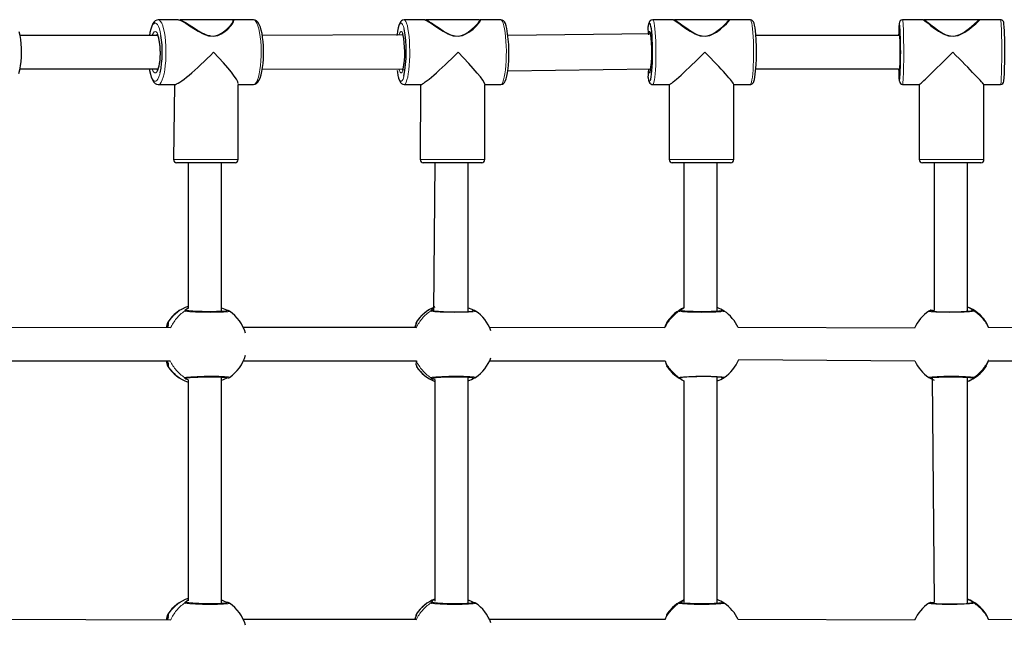
# Model space of a CAD drawing. Units: millimetres. Extents: x 2772 to 7636, y 717 to 6664.
# Drawn here: x 4998 to 5470, y 3890 to 4180 of the extents above; entities that cross this region are included whole.
import ezdxf

# ---------------------------------------------------------------- set-up
doc = ezdxf.new("R2010")
doc.units = ezdxf.units.MM
doc.header["$LTSCALE"] = 25
doc.linetypes.add('PHANTOM', pattern=[12.7, 6.35, -1.27, 1.27, -1.27, 1.27, -1.27])

msp = doc.modelspace()

# ---------------------------------------------------------------- linework, layer by layer
at = {"color": 7, "linetype": 'Continuous', "lineweight": 25}
for p, q in [((5073.94, 4179.91), (5064.23, 4179.91)), ((5099.64, 4179.91), (5074.53, 4179.91)), ((5100.44, 4179.49), (5100.14, 4179.91)), ((5109.87, 4179.91), (5100.14, 4179.91)), ((5191.91, 4179.91), (5182.06, 4179.91)), ((5217.99, 4179.91), (5192.51, 4179.91)), ((5192.6, 4179.84), (5192.6, 4179.84)), ((5218.68, 4179.71), (5218.48, 4179.71)), ((5228.36, 4179.91), (5218.5, 4179.91)), ((5311.08, 4179.91), (5301.14, 4179.91)), ((5337.4, 4179.9), (5311.69, 4179.91)), ((5311.72, 4179.83), (5311.72, 4179.83)), ((5337.93, 4179.91), (5337.85, 4179.88)), ((5347.88, 4179.91), (5337.93, 4179.91)), ((5430.89, 4179.91), (5420.89, 4179.91)), ((5457.34, 4179.91), (5431.5, 4179.91)), ((5431.5, 4179.82), (5431.5, 4179.82)), ((5467.86, 4179.91), (5457.86, 4179.91)), ((5457.86, 4179.91), (5457.86, 4179.9)), ((5063.54, 4172.41), (4998, 4172.41)), ((5181.47, 4172.68), (5114.12, 4172.41)), ((5178.66, 4172.83), (5178.61, 4172.41)), ((5300.09, 4173.23), (5231.81, 4172.41)), ((5299.06, 4172.68), (5299.06, 4172.68)), ((5419.19, 4172.41), (5350.56, 4172.41)), ((4997.99, 4156.41), (5064.06, 4156.41)), ((5114.12, 4156.41), (5181.57, 4156.24)), ((5178.7, 4155.69), (5178.7, 4155.69)), ((5231.71, 4155.46), (5300.26, 4156.41)), ((5299.1, 4155.89), (5299.1, 4155.89)), ((5300.03, 4155.36), (5300, 4155.28)), ((5350.56, 4156.41), (5419, 4156.41)), ((5064.23, 4148.91), (5072, 4148.91)), ((5072, 4148.91), (5071.55, 4112.91)), ((5102.55, 4148.91), (5109.87, 4148.91)), ((5102.55, 4112.91), (5102.55, 4148.91)), ((5182.06, 4148.91), (5189.94, 4148.91)), ((5189.94, 4148.91), (5189.71, 4112.91)), ((5220.71, 4148.91), (5228.36, 4148.91)), ((5220.71, 4112.91), (5220.71, 4148.91)), ((5301.14, 4148.91), (5309.09, 4148.91)), ((5309.09, 4148.91), (5309.01, 4112.91)), ((5340.01, 4149), (5347.88, 4148.91)), ((5340.01, 4112.91), (5340.01, 4149)), ((5420.89, 4148.91), (5428.89, 4148.91)), ((5428.89, 4148.91), (5428.88, 4112.91)), ((5459.88, 4148.92), (5467.86, 4148.91)), ((5459.88, 4112.91), (5459.88, 4148.92)), ((5101.05, 4111.41), (5073.05, 4111.41)), ((5078.51, 4111.41), (5078.51, 4041.48)), ((5094.51, 4040.11), (5094.51, 4111.41)), ((5219.21, 4111.41), (5191.21, 4111.41)), ((5196.73, 4111.41), (5196.18, 4040.45)), ((5212.73, 4040.15), (5212.73, 4111.41)), ((5338.51, 4111.41), (5310.51, 4111.41)), ((5316.09, 4111.41), (5316.09, 4041.93)), ((5332.09, 4040.19), (5332.09, 4111.41)), ((5458.38, 4111.41), (5430.38, 4111.41)), ((5436.02, 4111.41), (5436.02, 4040.66)), ((5452.02, 4040.24), (5452.02, 4111.41)), ((5098.32, 4040.24), (5098.32, 4040.24)), ((5214.86, 4040.29), (5214.99, 4040.35)), ((5335.41, 4040.34), (5335.39, 4040.32)), ((5433.48, 4040.32), (5433.48, 4040.34)), ((5070.19, 4032.24), (4988.75, 4032.41)), ((5187.91, 4032.41), (5105.03, 4032.41)), ((5307.03, 4032.25), (5223, 4032.41)), ((5426.64, 4032.11), (5342.11, 4032.41)), ((5546.12, 4031.65), (5461.88, 4032.41)), ((4988.75, 4016.41), (5069.98, 4016.41)), ((5068.14, 4016.41), (5068.95, 4015.23)), ((5105.03, 4016.41), (5187.91, 4016.41)), ((5223, 4016.41), (5307.05, 4016.41)), ((5342.44, 4017.18), (5426.77, 4016.41)), ((5462.11, 4016.41), (5546.45, 4016.41)), ((5068.88, 4013.82), (5068.82, 4013.82)), ((5078.51, 4007.34), (5078.51, 3901.48)), ((5094.51, 3900.11), (5094.51, 4008.72)), ((5097.65, 4008.27), (5097.63, 4008.26)), ((5097.63, 4008.26), (5097.63, 4008.26)), ((5196.73, 4007.56), (5196.74, 3901.27)), ((5212.73, 3900.15), (5212.73, 4008.68)), ((5215.85, 4008.3), (5215.81, 4008.28)), ((5316.09, 4006.9), (5316.09, 3901)), ((5332.09, 3900.19), (5332.09, 4008.64)), ((5335.4, 4008.51), (5335.41, 4008.49)), ((5433.48, 4008.49), (5433.5, 4008.51)), ((5435.11, 4008.46), (5436.02, 3900.66)), ((5452.02, 3900.24), (5452.02, 4008.59)), ((5098.32, 3900.24), (5098.32, 3900.24)), ((5335.41, 3900.34), (5335.39, 3900.32)), ((5433.48, 3900.32), (5433.48, 3900.34)), ((5070.19, 3892.24), (4988.75, 3892.41)), ((5187.91, 3892.41), (5105.03, 3892.41)), ((5307.05, 3892.41), (5223, 3892.41)), ((5426.64, 3892.11), (5342.11, 3892.41)), ((5546.12, 3891.65), (5461.88, 3892.41))]:
    msp.add_line(p, q, dxfattribs=at)
at = {"color": 8, "linetype": 'PHANTOM', "lineweight": 18}
for p, q in [((5419.45, 4178.33), (5419.39, 4178.41)), ((5089.84, 4172.16), (5090.67, 4172.16)), ((5207.1, 4172.16), (5207.93, 4172.16)), ((5325.47, 4172.16), (5326.32, 4172.16)), ((5419.39, 4174.41), (5419.43, 4174.36)), ((5444.42, 4172.16), (5445.26, 4172.16)), ((5071.55, 4112.91), (5102.55, 4112.91)), ((5189.71, 4112.91), (5220.71, 4112.91)), ((5309.01, 4112.91), (5340.01, 4112.91)), ((5428.88, 4112.91), (5459.88, 4112.91)), ((5076.86, 4040.34), (5077.12, 4040.85)), ((5194.74, 4040.34), (5195.13, 4040.76)), ((5068.85, 4035.07), (5069.17, 4035.21)), ((5188.05, 4035.21), (5187.93, 4034.77)), ((5187.93, 4035.15), (5188.05, 4035.21)), ((5308.15, 4035.21), (5308.13, 4035.16)), ((5308.15, 4035.21), (5308.15, 4035.21)), ((5460.77, 4035.17), (5460.76, 4035.21)), ((5460.76, 4035.21), (5460.93, 4034.86)), ((5460.76, 4035.21), (5460.77, 4035.17)), ((5069.17, 4013.62), (5068.88, 4013.82)), ((5188.05, 4013.62), (5187.92, 4013.72)), ((5308.14, 4013.65), (5308.15, 4013.62)), ((5308.15, 4013.62), (5308.14, 4013.65)), ((5460.76, 4013.62), (5460.79, 4013.68)), ((5460.76, 4013.63), (5460.76, 4013.62)), ((5455.09, 4008.49), (5455.02, 4008.44)), ((5076.86, 3900.34), (5077.12, 3900.85)), ((5194.74, 3900.34), (5195.13, 3900.76)), ((5068.85, 3895.07), (5069.17, 3895.21)), ((5188.05, 3895.21), (5187.93, 3894.77)), ((5187.93, 3895.15), (5188.05, 3895.21)), ((5308.15, 3895.21), (5308.13, 3895.16)), ((5308.15, 3895.21), (5308.15, 3895.21)), ((5460.77, 3895.17), (5460.76, 3895.21)), ((5460.76, 3895.21), (5460.93, 3894.86)), ((5460.76, 3895.21), (5460.77, 3895.17))]:
    msp.add_line(p, q, dxfattribs=at)
at = {"color": 7, "linetype": 'Continuous', "lineweight": 25, "flags": 128}
for points in [[(5064.23, 4179.91), (5063.49, 4179.79), (5062.79, 4179.44), (5062.2, 4178.89), (5061.65, 4178.1), (5061.09, 4176.91), (5060.6, 4175.44), (5060.21, 4173.78), (5059.97, 4172.41)], [(5073.94, 4179.91), (5074.51, 4179.8), (5075.33, 4179.46), (5077.49, 4178.25), (5079.27, 4177.13), (5081.27, 4175.84), (5083.41, 4174.52), (5085.76, 4173.24), (5088.34, 4172.28), (5090.62, 4172.04), (5092.77, 4172.47), (5094.31, 4173.17), (5095.69, 4174.06), (5097.5, 4175.53), (5098.96, 4177.03), (5099.78, 4178.03), (5100.33, 4178.9), (5100.49, 4179.78), (5100.2, 4179.91), (5099.9, 4179.86)], [(5074.53, 4179.91), (5074.8, 4179.86), (5076.38, 4179.16), (5077.61, 4178.45), (5079.04, 4177.55), (5081.13, 4176.18), (5082.55, 4175.27)], [(5099.91, 4179.8), (5099.9, 4179.87), (5099.64, 4179.91)], [(5114.7, 4164.25), (5114.7, 4165.35), (5114.63, 4167.49), (5114.48, 4169.56), (5114.26, 4171.52), (5113.97, 4173.35), (5113.61, 4175.01), (5113.17, 4176.47), (5112.64, 4177.73), (5111.96, 4178.81), (5111.33, 4179.41), (5110.62, 4179.79), (5109.87, 4179.91)], [(5182.06, 4179.91), (5181.34, 4179.77), (5180.77, 4179.43), (5180.33, 4178.97), (5179.94, 4178.32), (5179.51, 4177.26), (5179.17, 4176.02), (5178.87, 4174.47), (5178.66, 4172.83)], [(5191.91, 4179.91), (5192.36, 4179.8), (5193.06, 4179.46), (5195.02, 4178.25), (5196.69, 4177.13), (5198.61, 4175.84), (5200.69, 4174.52), (5203, 4173.24), (5205.57, 4172.28), (5207.88, 4172.04), (5210.08, 4172.47), (5211.67, 4173.17), (5213.12, 4174.06), (5215.05, 4175.53), (5216.66, 4177.03), (5217.6, 4178.03), (5218.3, 4178.9), (5218.68, 4179.71)], [(5192.6, 4179.84), (5192.4, 4179.91), (5192.03, 4179.82)], [(5218.17, 4179.87), (5218.17, 4179.87), (5217.99, 4179.91)], [(5218.68, 4179.71), (5218.54, 4179.91), (5218.5, 4179.9)], [(5231.26, 4175.7), (5230.99, 4177), (5230.58, 4178.13), (5230.08, 4178.98), (5229.62, 4179.46), (5229.02, 4179.8), (5228.36, 4179.91)], [(5301.14, 4179.91), (5300.43, 4179.76), (5299.98, 4179.45), (5299.67, 4179.09), (5299.44, 4178.67), (5299.21, 4178.02), (5298.97, 4177), (5298.85, 4176.14)], [(5300.18, 4151.4), (5300.21, 4151.53), (5300.42, 4152.58), (5300.6, 4153.93), (5300.76, 4155.56), (5300.89, 4157.41), (5300.99, 4159.45), (5301.06, 4161.61), (5301.09, 4163.85), (5301.08, 4166.1), (5301.03, 4168.31), (5300.95, 4170.42), (5300.83, 4172.37), (5300.69, 4174.11), (5300.51, 4175.61), (5300.31, 4176.81), (5300.12, 4177.61)], [(5311.08, 4179.91), (5311.4, 4179.8), (5311.98, 4179.46), (5313.73, 4178.25), (5315.29, 4177.13), (5317.11, 4175.84), (5319.12, 4174.52), (5321.38, 4173.24), (5323.94, 4172.28), (5326.26, 4172.04), (5328.5, 4172.47), (5330.14, 4173.17), (5331.65, 4174.06), (5333.68, 4175.53), (5335.44, 4177.03), (5336.5, 4178.03), (5337.34, 4178.9), (5337.99, 4179.78), (5337.98, 4179.83)], [(5311.72, 4179.83), (5311.62, 4179.91), (5311.28, 4179.83), (5311.24, 4179.79)], [(5350.18, 4176.04), (5349.97, 4177.37), (5349.71, 4178.34), (5349.47, 4178.89), (5349.15, 4179.35), (5348.71, 4179.69), (5348.09, 4179.9), (5347.88, 4179.91)], [(5430.89, 4179.91), (5431.08, 4179.8), (5431.53, 4179.46), (5433.07, 4178.25), (5434.5, 4177.13), (5436.22, 4175.84), (5438.15, 4174.52), (5440.35, 4173.24), (5442.88, 4172.28), (5445.2, 4172.04), (5447.47, 4172.47), (5449.15, 4173.17), (5450.71, 4174.06), (5452.85, 4175.53), (5454.74, 4177.03), (5455.92, 4178.03), (5456.89, 4178.9), (5457.79, 4179.78), (5457.86, 4179.89)], [(4997.45, 4154.19), (4997.9, 4155.96), (4998.26, 4157.87), (4998.51, 4159.9), (4998.67, 4162.02), (4998.73, 4164.18), (4998.69, 4166.35), (4998.56, 4168.47), (4998.32, 4170.52), (4997.99, 4172.44), (4997.57, 4174.21)], [(5181.43, 4173.11), (5181.24, 4173.26), (5181.32, 4173.09), (5181.47, 4172.68)], [(5300.06, 4173.58), (5300, 4173.55), (5300.03, 4173.45), (5300.09, 4173.23)], [(5065.11, 4164.9), (5065.11, 4163.79), (5065.05, 4162.1), (5064.92, 4160.49), (5064.72, 4159.02), (5064.48, 4157.76), (5064.2, 4156.77), (5063.96, 4156.15), (5063.78, 4155.82), (5064.24, 4155.91)], [(5109.87, 4148.91), (5109.83, 4148.91), (5110.67, 4149.06), (5111.35, 4149.43), (5111.94, 4149.99), (5112.49, 4150.82), (5113.05, 4152.03), (5113.53, 4153.53), (5113.91, 4155.2), (5114.22, 4157.03), (5114.46, 4158.99), (5114.62, 4161.06), (5114.7, 4163.19), (5114.7, 4164.25)], [(5059.97, 4156.41), (5060.1, 4155.62), (5060.46, 4153.95), (5060.89, 4152.47), (5061.4, 4151.2), (5062.06, 4150.11), (5062.7, 4149.47), (5063.4, 4149.07), (5064.16, 4148.92)], [(5178.7, 4155.69), (5178.8, 4154.79), (5179.07, 4153.25), (5179.4, 4151.92), (5179.81, 4150.78), (5180.32, 4149.88), (5180.77, 4149.39), (5181.36, 4149.04), (5182.01, 4148.93)], [(5181.57, 4156.24), (5181.51, 4156.3), (5181.34, 4155.79), (5181.25, 4155.58), (5181.26, 4155.58)], [(5228.36, 4148.91), (5228.38, 4148.91), (5229.13, 4149.07), (5229.69, 4149.42), (5230.12, 4149.89), (5230.51, 4150.56), (5230.94, 4151.66), (5231.27, 4152.92), (5231.58, 4154.48), (5231.71, 4155.46)], [(5298.87, 4152.58), (5298.93, 4152.06), (5299.16, 4150.99), (5299.49, 4150.06), (5299.81, 4149.56), (5300.2, 4149.2), (5300.79, 4148.95), (5301.14, 4148.95)], [(5347.88, 4148.91), (5348.23, 4148.95), (5348.81, 4149.2), (5349.19, 4149.53), (5349.45, 4149.91), (5349.67, 4150.4), (5349.93, 4151.28), (5350.14, 4152.38), (5350.15, 4152.41)], [(5077.12, 4040.85), (5078.36, 4041.77), (5078.51, 4041.48)], [(5097.38, 4040.66), (5097.08, 4040.32), (5096.94, 4040.29), (5096.56, 4040.24), (5095.86, 4040.18), (5094.86, 4040.12), (5093.58, 4040.07), (5092.12, 4040.04), (5090.49, 4040.02), (5088.77, 4040.01), (5087.02, 4040.03), (5085.29, 4040.06), (5083.63, 4040.11), (5082.1, 4040.17), (5080.76, 4040.24), (5079.64, 4040.32), (5078.81, 4040.4), (5078.37, 4040.46), (5078.24, 4040.49), (5078.25, 4040.49)], [(5094.51, 4041.84), (5096.18, 4041.16), (5097.66, 4040.56)], [(5097.66, 4040.56), (5097.65, 4040.57), (5097.51, 4040.61), (5097.38, 4040.66)], [(5212.73, 4041.94), (5214.52, 4041.16), (5215.83, 4040.54)], [(5215.82, 4040.54), (5215.85, 4040.54), (5215.81, 4040.55)], [(5216.28, 4040.34), (5216.12, 4040.44), (5215.83, 4040.54)], [(5313.8, 4040.34), (5314.48, 4040.85), (5316.09, 4041.93)], [(5333.78, 4040.37), (5334.04, 4040.38), (5333.91, 4040.36), (5333.54, 4040.31), (5332.84, 4040.24), (5331.83, 4040.17), (5330.57, 4040.11), (5329.1, 4040.06), (5327.48, 4040.03), (5325.76, 4040.01), (5324, 4040.02), (5322.27, 4040.03), (5320.61, 4040.07), (5319.08, 4040.12), (5317.73, 4040.18), (5316.61, 4040.25), (5315.78, 4040.33), (5315.35, 4040.39), (5315.22, 4040.42), (5315.22, 4040.42)], [(5433.48, 4040.34), (5434.37, 4040.85), (5436.02, 4040.66)], [(5068.98, 4034.07), (5068.98, 4034.08), (5068.96, 4033.96), (5068.88, 4033.59), (5068.82, 4033.37)], [(5187.93, 4034.77), (5187.82, 4034.36), (5187.14, 4032.59), (5187.91, 4032.41)], [(5308.13, 4035.16), (5307.97, 4034.85), (5308.15, 4035.21)], [(5462.09, 4032.41), (5461.36, 4034.03), (5460.81, 4035.09), (5460.77, 4035.17)], [(5460.93, 4034.86), (5460.93, 4034.86), (5460.95, 4034.79)], [(5068.95, 4033.64), (5068.66, 4032.59), (5068.14, 4032.41)], [(5068.95, 4015.23), (5068.94, 4014.96), (5068.98, 4014.75), (5068.98, 4014.77)], [(5187.91, 4016.41), (5187.69, 4014.8), (5187.93, 4014.1)], [(5307.05, 4016.41), (5307.54, 4014.8), (5308.1, 4013.74), (5308.14, 4013.65)], [(5308.15, 4013.62), (5307.97, 4013.98), (5307.97, 4013.99)], [(5460.88, 4013.83), (5460.93, 4013.98), (5460.76, 4013.62)], [(5460.76, 4013.63), (5460.81, 4013.69), (5460.88, 4013.83)], [(5078.51, 4007.34), (5077.47, 4007.67), (5077.42, 4007.73)], [(5078.25, 4008.34), (5078.25, 4008.34), (5078.39, 4008.37), (5078.78, 4008.42), (5079.5, 4008.5), (5080.51, 4008.57), (5081.8, 4008.65), (5083.27, 4008.71), (5084.9, 4008.76), (5086.62, 4008.79), (5088.38, 4008.81), (5090.11, 4008.81), (5091.76, 4008.8), (5093.29, 4008.76), (5094.62, 4008.72), (5095.72, 4008.66), (5096.54, 4008.59), (5096.96, 4008.53), (5097.08, 4008.51), (5097.08, 4008.51)], [(5196.73, 4007.56), (5195.63, 4007.67), (5195.19, 4008.03)], [(5196.2, 4008.37), (5196.17, 4008.38), (5196.31, 4008.4), (5196.69, 4008.46), (5197.4, 4008.53), (5198.41, 4008.6), (5199.69, 4008.67), (5201.17, 4008.73), (5202.8, 4008.77), (5204.53, 4008.8), (5206.29, 4008.81), (5208.03, 4008.81), (5209.68, 4008.79), (5211.2, 4008.75), (5212.54, 4008.69), (5213.64, 4008.63), (5214.46, 4008.56), (5214.88, 4008.5), (5215, 4008.48), (5214.99, 4008.48)], [(5215.85, 4008.3), (5216.05, 4008.36), (5216.31, 4008.51)], [(5435.11, 4008.46), (5434.84, 4008.45), (5434.97, 4008.47), (5435.34, 4008.52), (5436.03, 4008.59), (5437.04, 4008.66), (5438.3, 4008.72), (5439.77, 4008.76), (5441.39, 4008.8), (5443.11, 4008.81), (5444.86, 4008.81), (5446.6, 4008.79), (5448.26, 4008.76), (5449.79, 4008.71), (5451.14, 4008.65), (5452.26, 4008.57), (5453.09, 4008.5), (5453.53, 4008.44), (5453.67, 4008.41), (5453.66, 4008.41)], [(5077.12, 3900.85), (5078.36, 3901.77), (5078.51, 3901.48)], [(5094.51, 3901.84), (5096.18, 3901.16), (5097.66, 3900.56)], [(5212.73, 3901.94), (5214.52, 3901.16), (5215.83, 3900.54)], [(5313.8, 3900.34), (5314.48, 3900.85), (5316.09, 3901.93)], [(5097.38, 3900.66), (5097.08, 3900.32), (5096.94, 3900.29), (5096.56, 3900.24), (5095.86, 3900.18), (5094.86, 3900.12), (5093.58, 3900.07), (5092.12, 3900.04), (5090.49, 3900.02), (5088.77, 3900.01), (5087.02, 3900.03), (5085.29, 3900.06), (5083.63, 3900.11), (5082.1, 3900.17), (5080.76, 3900.24), (5079.64, 3900.32), (5078.81, 3900.4), (5078.37, 3900.46), (5078.24, 3900.49), (5078.25, 3900.49)], [(5097.66, 3900.56), (5097.65, 3900.57), (5097.51, 3900.61), (5097.38, 3900.66)], [(5214.55, 3900.31), (5214.93, 3900.33), (5215, 3900.35), (5214.94, 3900.34), (5214.68, 3900.3), (5214.13, 3900.24), (5213.25, 3900.17), (5212.1, 3900.11), (5210.7, 3900.07), (5209.14, 3900.03), (5207.46, 3900.02), (5205.71, 3900.02), (5203.96, 3900.03), (5202.26, 3900.07), (5200.67, 3900.12), (5199.23, 3900.18), (5198.01, 3900.25), (5197.05, 3900.33), (5196.46, 3900.4), (5196.19, 3900.45), (5196.18, 3900.45)], [(5215.82, 3900.54), (5215.85, 3900.54), (5215.81, 3900.55)], [(5216.28, 3900.34), (5216.12, 3900.44), (5215.83, 3900.54)], [(5334.03, 3900.38), (5334.04, 3900.38), (5333.91, 3900.36), (5333.54, 3900.31), (5332.84, 3900.24), (5331.83, 3900.17), (5330.57, 3900.11), (5329.1, 3900.06), (5327.48, 3900.03), (5325.76, 3900.01), (5324, 3900.02), (5322.27, 3900.03), (5320.61, 3900.07), (5319.08, 3900.12), (5317.73, 3900.18), (5316.61, 3900.25), (5315.78, 3900.33), (5315.35, 3900.39), (5315.22, 3900.42), (5315.22, 3900.42)], [(5433.48, 3900.34), (5434.37, 3900.85), (5436.02, 3900.66)], [(5068.95, 3893.64), (5068.66, 3892.59), (5068.14, 3892.41)], [(5068.98, 3894.07), (5068.98, 3894.08), (5068.96, 3893.96), (5068.88, 3893.59), (5068.82, 3893.37)], [(5187.93, 3894.77), (5187.82, 3894.36), (5187.14, 3892.59), (5187.91, 3892.41)], [(5308.13, 3895.16), (5307.97, 3894.85), (5308.15, 3895.21)], [(5462.09, 3892.41), (5461.36, 3894.03), (5460.81, 3895.09), (5460.77, 3895.17)], [(5460.93, 3894.86), (5460.93, 3894.86), (5460.95, 3894.79)]]:
    msp.add_lwpolyline(points, dxfattribs=at)
at = {"color": 8, "linetype": 'PHANTOM', "lineweight": 18, "flags": 128}
for points in [[(5062.77, 4178.41), (5062.23, 4178.23), (5061.71, 4177.69), (5061.22, 4176.81), (5060.76, 4175.61), (5060.36, 4174.11), (5059.97, 4172.41)], [(5065.51, 4172.42), (5065.18, 4174.11), (5064.78, 4175.61), (5064.33, 4176.81), (5063.83, 4177.69), (5063.31, 4178.23), (5062.77, 4178.41)], [(5064.23, 4179.91), (5064.79, 4179.73), (5065.35, 4179.19), (5065.87, 4178.3), (5066.36, 4177.09), (5066.8, 4175.58), (5067.17, 4173.81), (5067.48, 4171.82), (5067.71, 4169.65), (5067.86, 4167.37), (5067.93, 4165.01), (5067.91, 4162.64), (5067.8, 4160.31), (5067.61, 4158.07), (5067.34, 4155.99), (5066.99, 4154.1), (5066.58, 4152.46), (5066.12, 4151.09), (5065.61, 4150.04), (5065.07, 4149.32), (5064.51, 4148.96), (5064.23, 4148.91)], [(5090.67, 4172.16), (5092.04, 4172.39), (5093.36, 4172.87), (5095.33, 4174.04), (5097.02, 4175.42), (5098.32, 4176.75), (5099.31, 4177.98), (5100.02, 4179.25), (5099.91, 4179.8)], [(5109.87, 4148.91), (5110.15, 4148.96), (5110.71, 4149.32), (5111.25, 4150.04), (5111.76, 4151.09), (5112.22, 4152.46), (5112.63, 4154.1), (5112.98, 4155.99), (5113.25, 4158.07), (5113.44, 4160.31), (5113.55, 4162.64), (5113.57, 4165.01), (5113.5, 4167.37), (5113.35, 4169.65), (5113.12, 4171.82), (5112.81, 4173.81), (5112.43, 4175.58), (5112, 4177.09), (5111.51, 4178.3), (5110.98, 4179.19), (5110.43, 4179.73), (5109.87, 4179.91), (5109.87, 4179.91)], [(5180.58, 4178.41), (5180.2, 4178.23), (5179.82, 4177.69), (5179.47, 4176.81), (5179.14, 4175.61), (5178.85, 4174.11), (5178.66, 4172.83)], [(5182.02, 4175.63), (5181.7, 4176.81), (5181.34, 4177.69), (5180.97, 4178.23), (5180.58, 4178.41)], [(5182.06, 4179.91), (5182.46, 4179.73), (5182.86, 4179.19), (5183.24, 4178.3), (5183.59, 4177.09), (5183.9, 4175.58), (5184.17, 4173.81), (5184.39, 4171.82), (5184.56, 4169.65), (5184.67, 4167.37), (5184.71, 4165.01), (5184.7, 4162.64), (5184.62, 4160.31), (5184.48, 4158.07), (5184.29, 4155.99), (5184.04, 4154.1), (5183.75, 4152.46), (5183.42, 4151.09), (5183.05, 4150.04), (5182.66, 4149.32), (5182.26, 4148.96), (5182.06, 4148.91)], [(5192.6, 4179.84), (5192.69, 4179.86), (5194.05, 4179.16), (5195.17, 4178.45), (5196.5, 4177.55), (5198.49, 4176.18), (5200.77, 4174.68), (5202.5, 4173.66), (5204.41, 4172.78), (5207.1, 4172.16)], [(5207.93, 4172.16), (5209.34, 4172.39), (5210.7, 4172.87), (5212.76, 4174.04), (5214.55, 4175.42), (5215.98, 4176.75), (5217.13, 4177.98), (5218.05, 4179.25), (5218.17, 4179.87)], [(5228.36, 4148.91), (5228.57, 4148.96), (5228.97, 4149.32), (5229.36, 4150.04), (5229.72, 4151.09), (5230.05, 4152.46), (5230.35, 4154.1), (5230.59, 4155.99), (5230.79, 4158.07), (5230.93, 4160.31), (5231, 4162.64), (5231.02, 4165.01), (5230.97, 4167.37), (5230.86, 4169.65), (5230.7, 4171.82), (5230.48, 4173.81), (5230.21, 4175.58), (5229.89, 4177.09), (5229.54, 4178.3), (5229.16, 4179.19), (5228.77, 4179.73), (5228.36, 4179.91), (5228.36, 4179.91)], [(5301.14, 4179.91), (5301.38, 4179.73), (5301.62, 4179.19), (5301.84, 4178.3), (5302.06, 4177.09), (5302.24, 4175.58), (5302.41, 4173.81), (5302.54, 4171.82), (5302.64, 4169.65), (5302.71, 4167.37), (5302.73, 4165.01), (5302.72, 4162.64), (5302.68, 4160.31), (5302.59, 4158.07), (5302.48, 4155.99), (5302.33, 4154.1), (5302.15, 4152.46), (5301.95, 4151.09), (5301.73, 4150.04), (5301.5, 4149.32), (5301.26, 4148.96), (5301.14, 4148.91)], [(5311.72, 4179.83), (5311.78, 4179.86), (5312.91, 4179.16), (5313.91, 4178.45), (5315.14, 4177.55), (5317.02, 4176.18), (5319.21, 4174.68), (5320.91, 4173.66), (5322.79, 4172.78), (5325.47, 4172.16)], [(5326.32, 4172.16), (5327.75, 4172.39), (5329.14, 4172.87), (5331.28, 4174.04), (5333.18, 4175.42), (5334.72, 4176.75), (5336.01, 4177.98), (5337.16, 4179.25), (5337.51, 4179.87), (5337.4, 4179.9)], [(5347.88, 4148.91), (5348.01, 4148.96), (5348.25, 4149.32), (5348.48, 4150.04), (5348.7, 4151.09), (5348.9, 4152.46), (5349.08, 4154.1), (5349.23, 4155.99), (5349.34, 4158.07), (5349.43, 4160.31), (5349.47, 4162.64), (5349.48, 4165.01), (5349.45, 4167.37), (5349.39, 4169.65), (5349.29, 4171.82), (5349.16, 4173.81), (5348.99, 4175.58), (5348.8, 4177.09), (5348.59, 4178.3), (5348.37, 4179.19), (5348.13, 4179.73), (5347.88, 4179.91), (5347.88, 4179.91)], [(5419.39, 4178.41), (5419.32, 4178.23), (5419.28, 4178.02)], [(5420.89, 4179.91), (5420.97, 4179.73), (5421.05, 4179.19), (5421.13, 4178.3), (5421.2, 4177.09), (5421.26, 4175.58), (5421.32, 4173.81), (5421.36, 4171.82), (5421.39, 4169.65), (5421.42, 4167.37), (5421.43, 4165.01), (5421.42, 4162.64), (5421.41, 4160.31), (5421.38, 4158.07), (5421.34, 4155.99), (5421.29, 4154.1), (5421.23, 4152.46), (5421.16, 4151.09), (5421.09, 4150.04), (5421.01, 4149.32), (5420.93, 4148.96), (5420.89, 4148.91)], [(5431.5, 4179.82), (5431.49, 4179.86), (5432.39, 4179.16), (5433.28, 4178.45), (5434.4, 4177.55), (5436.15, 4176.18), (5438.25, 4174.68), (5439.9, 4173.66), (5441.75, 4172.78), (5444.42, 4172.16)], [(5445.26, 4172.16), (5446.71, 4172.39), (5448.13, 4172.87), (5450.34, 4174.04), (5452.33, 4175.42), (5453.99, 4176.75), (5455.42, 4177.98), (5456.78, 4179.25), (5457.36, 4179.87), (5457.34, 4179.91)], [(5467.86, 4148.91), (5467.91, 4148.96), (5467.99, 4149.32), (5468.06, 4150.04), (5468.14, 4151.09), (5468.2, 4152.46), (5468.26, 4154.1), (5468.31, 4155.99), (5468.35, 4158.07), (5468.38, 4160.31), (5468.39, 4162.64), (5468.4, 4165.01), (5468.39, 4167.37), (5468.37, 4169.65), (5468.33, 4171.82), (5468.29, 4173.81), (5468.23, 4175.58), (5468.17, 4177.09), (5468.1, 4178.3), (5468.03, 4179.19), (5467.95, 4179.73), (5467.86, 4179.91), (5467.86, 4179.91)], [(5062.77, 4174.41), (5063.22, 4174.23), (5063.66, 4173.7), (5064.06, 4172.83), (5064.42, 4171.65), (5064.72, 4170.21), (5064.94, 4168.57), (5065.09, 4166.77), (5065.16, 4164.89), (5065.14, 4162.99), (5065.03, 4161.14), (5064.84, 4159.41), (5064.58, 4157.87), (5064.25, 4156.55), (5063.87, 4155.53), (5063.44, 4154.82), (5063, 4154.46), (5062.54, 4154.46), (5062.1, 4154.82), (5061.68, 4155.53), (5061.34, 4156.41)], [(5061.34, 4172.41), (5061.48, 4172.83), (5061.88, 4173.7), (5062.32, 4174.23), (5062.77, 4174.41)], [(5063.74, 4173.06), (5063.81, 4172.73), (5063.54, 4172.41)], [(5178.61, 4172.41), (5179.65, 4172.83), (5179.94, 4173.7), (5180.26, 4174.23), (5180.58, 4174.41)], [(5419.32, 4174.21), (5419.33, 4174.23), (5419.39, 4174.41)], [(5059.97, 4156.41), (5060.18, 4155.56), (5060.55, 4153.93), (5060.98, 4152.58), (5061.46, 4151.53), (5061.97, 4150.82), (5062.5, 4150.46), (5063.04, 4150.46), (5063.57, 4150.82), (5064.08, 4151.53), (5064.56, 4152.58), (5064.99, 4153.93), (5065.16, 4154.6)], [(5178.7, 4155.69), (5178.72, 4155.56), (5178.99, 4153.93), (5179.3, 4152.58), (5179.64, 4151.53), (5180.01, 4150.82), (5180.39, 4150.46), (5180.77, 4150.46), (5181.16, 4150.82), (5181.52, 4151.53), (5181.86, 4152.58), (5181.94, 4152.88)], [(5181.57, 4156.24), (5181.37, 4155.53), (5181.06, 4154.82), (5180.74, 4154.46), (5180.42, 4154.46), (5180.1, 4154.82), (5179.8, 4155.53), (5179.55, 4156.41)], [(5298.87, 4152.58), (5299.08, 4151.53), (5299.3, 4150.82), (5299.53, 4150.46), (5299.76, 4150.46), (5299.99, 4150.82), (5300.18, 4151.4)], [(5299.95, 4154.88), (5299.93, 4154.82), (5299.74, 4154.46), (5299.55, 4154.46), (5299.35, 4154.82), (5299.17, 4155.53), (5299.1, 4155.89)], [(5419.44, 4154.51), (5419.43, 4154.46), (5419.36, 4154.46), (5419.33, 4154.59)], [(5419.29, 4150.75), (5419.35, 4150.46), (5419.43, 4150.46), (5419.44, 4150.5)], [(5098.32, 4040.24), (5098.47, 4040.15), (5097.54, 4039.97), (5095.5, 4039.82), (5092.57, 4039.73), (5089.1, 4039.7), (5085.46, 4039.75), (5082.08, 4039.85), (5079.32, 4040), (5077.5, 4040.19), (5076.86, 4040.34), (5076.86, 4040.34)], [(5216.28, 4040.34), (5216.29, 4040.15), (5215.13, 4039.97), (5212.88, 4039.82), (5209.81, 4039.73), (5206.27, 4039.7), (5202.65, 4039.75), (5199.37, 4039.85), (5196.78, 4040), (5195.18, 4040.19), (5194.74, 4040.34), (5194.74, 4040.34)], [(5335.39, 4040.32), (5335.2, 4040.15), (5333.8, 4039.97), (5331.36, 4039.82), (5328.16, 4039.73), (5324.57, 4039.7), (5320.99, 4039.75), (5317.82, 4039.85), (5315.41, 4040), (5314.04, 4040.19), (5313.8, 4040.34), (5313.8, 4040.34)], [(5455.09, 4040.34), (5454.63, 4040.15), (5453, 4039.97), (5450.38, 4039.82), (5447.07, 4039.73), (5443.45, 4039.7), (5439.92, 4039.75), (5436.88, 4039.85), (5434.66, 4040), (5433.53, 4040.19), (5433.48, 4040.32)], [(5069.17, 4035.21), (5069.15, 4034.36), (5068.95, 4033.64)], [(5187.93, 4014.1), (5188.05, 4013.74), (5188.05, 4013.62)], [(5077.42, 4007.73), (5076.85, 4008.33), (5076.83, 4008.43), (5076.86, 4008.49)], [(5076.86, 4008.49), (5077.81, 4008.68), (5079.87, 4008.86), (5082.81, 4009.01), (5086.29, 4009.1), (5089.93, 4009.12), (5093.31, 4009.08), (5096.05, 4008.98), (5097.85, 4008.82), (5098.51, 4008.64), (5098.39, 4008.55)], [(5194.74, 4008.49), (5195.44, 4008.68), (5197.28, 4008.86), (5200.07, 4009.01), (5203.47, 4009.1), (5207.11, 4009.12), (5210.57, 4009.08), (5213.47, 4008.98), (5215.49, 4008.82), (5216.39, 4008.64), (5216.31, 4008.51)], [(5195.19, 4008.03), (5194.82, 4008.33), (5194.75, 4008.43), (5194.74, 4008.49)], [(5313.8, 4008.49), (5314.25, 4008.68), (5315.87, 4008.86), (5318.49, 4009.01), (5321.8, 4009.1), (5325.42, 4009.12), (5328.95, 4009.08), (5332, 4008.98), (5334.21, 4008.82), (5335.35, 4008.64), (5335.4, 4008.51)], [(5433.5, 4008.51), (5433.68, 4008.68), (5435.07, 4008.86), (5437.51, 4009.01), (5440.7, 4009.1), (5444.29, 4009.12), (5447.88, 4009.08), (5451.05, 4008.98), (5453.46, 4008.82), (5454.84, 4008.64), (5455.09, 4008.49), (5455.09, 4008.49)], [(5098.32, 3900.24), (5098.47, 3900.15), (5097.54, 3899.97), (5095.5, 3899.82), (5092.57, 3899.73), (5089.1, 3899.7), (5085.46, 3899.75), (5082.08, 3899.85), (5079.32, 3900), (5077.5, 3900.19), (5076.86, 3900.34), (5076.86, 3900.34)], [(5216.28, 3900.34), (5216.29, 3900.15), (5215.13, 3899.97), (5212.88, 3899.82), (5209.81, 3899.73), (5206.27, 3899.7), (5202.65, 3899.75), (5199.37, 3899.85), (5196.78, 3900), (5195.18, 3900.19), (5194.74, 3900.34), (5194.74, 3900.34)], [(5335.39, 3900.32), (5335.2, 3900.15), (5333.8, 3899.97), (5331.36, 3899.82), (5328.16, 3899.73), (5324.57, 3899.7), (5320.99, 3899.75), (5317.82, 3899.85), (5315.41, 3900), (5314.04, 3900.19), (5313.8, 3900.34), (5313.8, 3900.34)], [(5455.09, 3900.34), (5454.63, 3900.15), (5453, 3899.97), (5450.38, 3899.82), (5447.07, 3899.73), (5443.45, 3899.7), (5439.92, 3899.75), (5436.88, 3899.85), (5434.66, 3900), (5433.53, 3900.19), (5433.48, 3900.32)], [(5069.17, 3895.21), (5069.15, 3894.36), (5068.95, 3893.64)]]:
    msp.add_lwpolyline(points, dxfattribs=at)
at = {"color": 7, "linetype": 'Continuous', "lineweight": 25}
for centre, radius, start, end in [((5122.03, 4164.46), 61.02, 349.0651, 10.5481), ((5167.52, 4164.15), 64.77, 352.2941, 10.2719), ((5342.46, 4177.03), 43.61, 181.1643, 185.721), ((5337.6, 4179.58), 0.388, 51.0767, 122.4993), ((5252.28, 4164.36), 98.6, 353.0359, 6.7992), ((5485.01, 4171.91), 66.01, 174.6836, 179.5586), ((5421.02, 4178.19), 1.73, 94.2715, 178.4868), ((5236.8, 4164.42), 183.18, 355.6405, 4.355), ((5431.39, 4179.48), 0.447, 76.1384, 138.6129), ((5457.59, 4179.58), 0.416, 48.6785, 127.4516), ((5467.83, 4178.26), 1.65, 352.5585, 88.954), ((5262.14, 4164.44), 207.78, 356.1641, 3.7562), ((5047.43, 4166.13), 17.72, 356.0059, 23.0264), ((5016.37, 4164.5), 49.78, 348.5291, 9.1643), ((5140.28, 4164.33), 42.08, 348.9101, 12.0397), ((5242.2, 4164.54), 58.55, 350.499, 8.8745), ((5440.49, 4171.69), 21.31, 173.187, 178.0443), ((5283.54, 4164.36), 136.26, 355.8515, 4.2054), ((5341.8, 4151.24), 42.95, 173.7791, 178.2093), ((5480.61, 4156.73), 61.61, 180.2981, 185.5778), ((5435.5, 4158.47), 16.63, 187.0963, 193.471), ((5420.98, 4150.47), 1.54, 179.1631, 267.4198), ((5467.78, 4150.58), 1.67, 272.7698, 358.3804), ((5073.05, 4112.91), 1.5, 180, 270), ((5101.05, 4112.91), 1.5, 270, 0), ((5191.21, 4112.91), 1.5, 180, 270), ((5219.21, 4112.91), 1.5, 270, 0), ((5310.51, 4112.91), 1.5, 180, 270), ((5338.51, 4112.91), 1.5, 270, 0), ((5430.38, 4112.91), 1.5, 180, 270), ((5458.38, 4112.91), 1.5, 270, 0), ((5084.87, 4024.41), 19.25, 109.2842, 146.3346), ((5097.39, 4038.64), 1.94, 59.5108, 82.0025), ((5087.52, 4024.41), 19.25, 15.9188, 55.6829), ((5203.9, 4024.41), 19.25, 111.8698, 146.0623), ((5198.88, 4038.4), 4.44, 118.9995, 147.8432), ((5206.09, 4133.11), 93.19, 263.8971, 275.4801), ((5205.5, 4024.4), 19.25, 19.7305, 55.9243), ((5324.08, 4024.41), 19.25, 114.518, 145.9128), ((5305.29, 3985.25), 62.78, 61.329, 64.7253), ((5324.6, 4024.41), 19.25, 24.5561, 55.8663), ((5444.28, 4024.41), 19.25, 124.1356, 156.4236), ((5444.08, 4132.66), 92.74, 264.2892, 275.9242), ((5444.81, 4024.42), 19.25, 34.0128, 68.0018), ((5448.47, 4033.23), 9.71, 47.0828, 68.5708), ((5074.83, 4032.06), 6.7, 153.2884, 176.9286), ((5190.57, 4033.83), 2.95, 153.4234, 179.7396), ((5331.43, 4022.13), 26.7, 150.7859, 157.3449), ((5459.94, 4034.56), 1.04, 12.8615, 37.2086), ((5074.1, 4016.59), 5.96, 181.6697, 207.6064), ((5087.52, 4024.43), 19.25, 304.3856, 344.018), ((5205.5, 4024.43), 19.25, 304.1718, 340.2568), ((5324.61, 4024.42), 19.25, 304.1394, 337.9059), ((5444.28, 4024.41), 19.25, 204.5561, 235.8626), ((5436.12, 4027.28), 28.17, 331.1228, 337.3095), ((5084.9, 4024.4), 19.25, 213.3302, 250.6081), ((5190.9, 4013.83), 2.98, 174.7526, 182.1067), ((5203.93, 4024.4), 19.25, 213.7122, 248.0397), ((5308.9, 4014.22), 0.955, 193.9492, 217.8916), ((5324.1, 4024.41), 19.25, 214.0191, 245.4278), ((5444.83, 4024.41), 19.25, 291.9419, 325.9227), ((5102.21, 3992.73), 16.19, 106.4444, 118.3827), ((5097.41, 4010.03), 1.78, 277.7857, 303.5996), ((5177.99, 4087.58), 87.85, 293.2987, 295.5293), ((5319.34, 4014.06), 7.86, 225.1485, 245.5811), ((5324.8, 3916.17), 92.74, 84.2834, 95.9191), ((5324.64, 4025.71), 20.31, 291.5146, 302.0052), ((5531.72, 4194.19), 210.09, 242.1181, 242.9003), ((5448.19, 4016), 10.19, 292.066, 312.0619), ((5084.87, 3884.41), 19.25, 109.2842, 146.3346), ((5203.9, 3884.41), 19.25, 111.8698, 146.0623), ((5198.88, 3898.4), 4.44, 118.9995, 147.8432), ((5324.08, 3884.41), 19.25, 114.518, 145.9128), ((5305.29, 3845.25), 62.78, 61.329, 64.7253), ((5444.81, 3884.42), 19.25, 34.0128, 68.0018), ((5448.77, 3892.96), 9.71, 49.4261, 70.4373), ((5097.39, 3898.64), 1.94, 59.5108, 82.0025), ((5087.52, 3884.41), 19.25, 15.9188, 55.6829), ((5205.5, 3884.4), 19.25, 19.7305, 55.9243), ((5324.6, 3884.41), 19.25, 24.5561, 55.8663), ((5444.28, 3884.41), 19.25, 124.1356, 156.4236), ((5444.08, 3992.66), 92.74, 264.2892, 275.9242), ((5074.83, 3892.06), 6.7, 153.2884, 176.9286), ((5190.57, 3893.83), 2.95, 153.4234, 179.7396), ((5332.41, 3884.06), 26.7, 155.4305, 161.7656), ((5459.94, 3894.56), 1.04, 12.8615, 37.2086)]:
    msp.add_arc(centre, radius, start, end, dxfattribs=at)
at = {"color": 8, "linetype": 'PHANTOM', "lineweight": 18}
for centre, radius, start, end in [((5302.45, 4176.17), 3.59, 141.2929, 180.4051), ((5298.82, 4177.38), 1.32, 10.3042, 51.7276), ((5093.09, 4189.86), 17.99, 234.1801, 259.6264), ((5179.75, 4172.95), 1.69, 5.4877, 60.4478), ((5302.29, 4172.57), 3.22, 145.019, 177.9365), ((5298.65, 4173.4), 1.42, 7.0554, 45.5043), ((5323.43, 4171.78), 2.91, 5.4762, 7.584), ((5322.55, 4171.67), 3.8, 5.723, 7.3372), ((5439.45, 4171.61), 5.84, 4.3477, 5.3914), ((5433.95, 4171.14), 11.35, 4.6013, 5.1378), ((5064.89, 4156.43), 0.833, 180.8161, 217.9224), ((5085.02, 4024.73), 19.01, 110.0226, 146.5229), ((5087.77, 4024.56), 19.18, 124.6292, 156.3714), ((5077.7, 4039.11), 1.49, 68.2016, 123.9441), ((5097.36, 4039.16), 1.43, 77.9645, 130.9291), ((5205.34, 4024.3), 19.23, 123.4686, 155.0469), ((5203.96, 4024.53), 19.17, 112.1647, 146.1308), ((5195.56, 4039.08), 1.5, 65.5295, 123.1069), ((5215.42, 4039.13), 1.47, 73.6792, 126.714), ((5324.61, 4024.42), 19.25, 124.1875, 155.9836), ((5324.09, 4024.43), 19.24, 114.5541, 145.915), ((5314.58, 4039.06), 1.5, 64.5041, 121.4749), ((5334.57, 4039.11), 1.48, 55.8036, 122.4117), ((5434.2, 4039.04), 1.49, 64.1025, 119.1637), ((5444.82, 4024.43), 19.24, 34.0842, 68.0239), ((5454.3, 4039.06), 1.5, 58.3748, 115.7144), ((5444.72, 4024.12), 19.25, 25.5236, 57.4286), ((5070.44, 4034.41), 1.5, 147.936, 193.0878), ((5189.41, 4034.6), 1.49, 155.9999, 173.6806), ((5066.39, 4014.06), 2.81, 350.9579, 24.6731), ((5087.36, 4024.55), 19.18, 205.079, 236.8326), ((5205.34, 4024.52), 19.23, 204.9531, 236.5314), ((5324.53, 4024.46), 19.25, 204.7151, 236.094), ((5444.27, 4024.41), 19.25, 304.1901, 337.1025), ((5070.44, 4014.42), 1.5, 166.6328, 212.1809), ((5084.98, 4024.14), 19, 213.6247, 250.083), ((5189.42, 4014.22), 1.49, 184.4352, 203.6049), ((5203.96, 4024.3), 19.16, 213.8652, 247.8392), ((5324.09, 4024.4), 19.24, 214.0958, 245.4526), ((5444.82, 4024.4), 19.24, 291.9766, 325.9154), ((5077.7, 4009.72), 1.49, 235.8796, 291.7751), ((5097.95, 4009.65), 1.43, 232.6398, 257.0994), ((5195.58, 4009.73), 1.5, 235.9903, 294.6349), ((5215.73, 4009.75), 1.47, 239.7813, 273.3168), ((5314.58, 4009.76), 1.5, 238.4149, 295.7443), ((5334.68, 4009.78), 1.49, 244.1127, 299.2236), ((5434.31, 4009.71), 1.48, 235.7985, 302.5045), ((5454.3, 4009.76), 1.5, 244.5029, 301.521), ((5085.02, 3884.73), 19.01, 110.0226, 146.5229), ((5203.96, 3884.53), 19.17, 112.1647, 146.1308), ((5324.09, 3884.43), 19.24, 114.5541, 145.915), ((5444.82, 3884.43), 19.24, 34.0931, 68.0293), ((5087.77, 3884.56), 19.18, 124.6292, 156.3714), ((5077.7, 3899.11), 1.49, 68.2016, 123.9441), ((5097.36, 3899.16), 1.43, 77.9645, 130.9291), ((5205.34, 3884.3), 19.23, 123.4686, 155.0469), ((5195.56, 3899.08), 1.5, 65.5295, 123.1069), ((5215.42, 3899.13), 1.47, 73.6792, 126.714), ((5324.53, 3884.37), 19.25, 123.906, 155.2849), ((5314.58, 3899.06), 1.5, 64.5041, 121.4749), ((5334.68, 3899.05), 1.48, 60.7893, 115.9595), ((5434.2, 3899.04), 1.49, 64.1025, 119.1637), ((5454.3, 3899.06), 1.5, 58.3748, 115.7144), ((5444.72, 3884.12), 19.25, 25.5236, 57.4286), ((5070.44, 3894.41), 1.5, 147.936, 193.0878), ((5189.41, 3894.6), 1.49, 155.9999, 173.6806)]:
    msp.add_arc(centre, radius, start, end, dxfattribs=at)
at = {"color": 7, "linetype": 'Continuous', "lineweight": 25}
for centre, major_axis, ratio, start_param, end_param in [((5087.05, 4164.41), (15.39, 15.39), 0.121223, 3.262227, 4.833024), ((5087.05, 4164.41), (-15.39, 15.39), 0.121223, 3.262227, 4.591754), ((5205.21, 4164.41), (15.44, 15.44), 0.086371, 3.22775, 4.798546), ((5205.21, 4164.41), (-15.44, 15.44), 0.086371, 3.22775, 4.626232), ((5324.51, 4164.41), (15.48, 15.48), 0.051725, 3.193272, 4.764068), ((5324.51, 4164.41), (-15.48, 15.48), 0.051725, 3.193272, 4.66071), ((5444.38, 4164.41), (15.5, 15.5), 0.017203, 3.158794, 4.72959), ((5444.38, 4164.41), (-15.5, 15.5), 0.017203, 3.158794, 4.695188)]:
    msp.add_ellipse(centre, major_axis=major_axis, ratio=ratio, start_param=start_param, end_param=end_param, dxfattribs=at)

doc.saveas('drawing.dxf')
